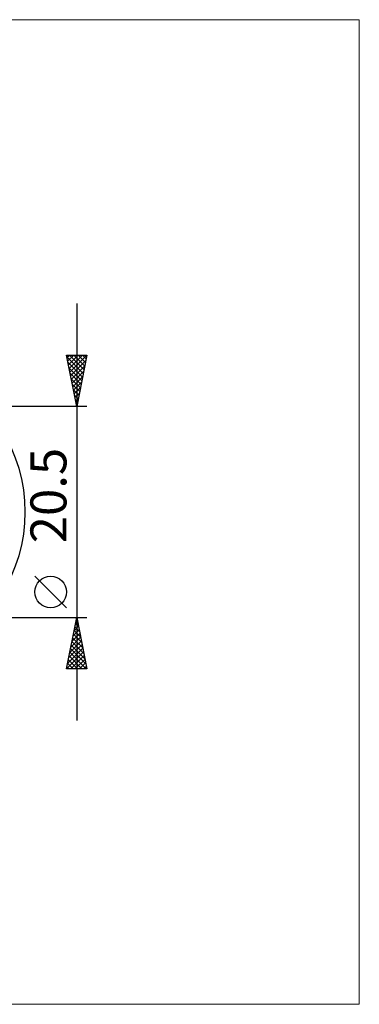
# Model space of a CAD drawing. Units: millimetres. Extents: x -104 to 275, y -50 to 48.
# Drawn here: x 148 to 181, y -48 to 48 of the extents above; entities that cross this region are included whole.
import ezdxf
from ezdxf.enums import TextEntityAlignment as Align

# ---------------------------------------------------------------- set-up
doc = ezdxf.new("R2010")
doc.units = ezdxf.units.MM
doc.header["$LTSCALE"] = 5.8
doc.layers.add('2', color=7, linetype='CONTINUOUS')
doc.layers.add('INFTOTAL', color=9, linetype='CONTINUOUS')
doc.styles.get("Standard").update_dxf_attribs({"font": 'Monospac821 BT'})

msp = doc.modelspace()

# ---------------------------------------------------------------- linework, layer by layer
at = {"layer": '2', "color": 7, "linetype": 'CONTINUOUS', "lineweight": 25}
for p, q in [((153.897, 20.25), (153.897, -20.25)), ((153.897, 10.25), (152.897, 15.25)), ((152.897, 15.25), (154.897, 15.25)), ((152.932, 15.077), (154.541, 13.468)), ((152.945, 15.009), (153.186, 15.25)), ((153.016, 14.655), (153.611, 15.25)), ((153.038, 14.547), (154.47, 13.114)), ((153.087, 14.302), (154.035, 15.25)), ((153.157, 13.948), (154.459, 15.25)), ((153.183, 15.25), (154.611, 13.822)), ((153.228, 13.595), (154.883, 15.25)), ((153.299, 13.241), (154.794, 14.737)), ((153.607, 15.25), (154.682, 14.175)), ((154.897, 15.25), (153.897, 10.25)), ((154.031, 15.25), (154.753, 14.529)), ((154.456, 15.25), (154.823, 14.882)), ((154.88, 15.25), (154.894, 15.236)), ((153.144, 14.016), (154.399, 12.761)), ((153.25, 13.486), (154.328, 12.407)), ((153.369, 12.888), (154.688, 14.206)), ((153.44, 12.534), (154.582, 13.676)), ((153.356, 12.956), (154.258, 12.054)), ((153.511, 12.18), (154.476, 13.146)), ((153.582, 11.827), (154.37, 12.615)), ((153.462, 12.425), (154.187, 11.7)), ((153.568, 11.895), (154.116, 11.347)), ((153.652, 11.473), (154.264, 12.085)), ((153.723, 11.12), (154.158, 11.555)), ((153.674, 11.365), (154.046, 10.993)), ((153.78, 10.834), (153.975, 10.64)), ((153.794, 10.766), (154.052, 11.024)), ((154.897, 10.25), (130.117, 10.25)), ((153.864, 10.413), (153.946, 10.494)), ((153.886, 10.304), (153.904, 10.286)), ((152.897, -9.303), (149.834, -6.24)), ((130.117, -10.25), (154.897, -10.25)), ((152.897, -15.25), (153.897, -10.25)), ((153.852, -10.477), (153.927, -10.402)), ((153.856, -10.455), (153.958, -10.557)), ((153.897, -10.25), (154.897, -15.25)), ((153.533, -12.068), (154.139, -11.462)), ((153.639, -11.538), (154.069, -11.109)), ((153.715, -11.162), (154.171, -11.618)), ((153.745, -11.008), (153.998, -10.755)), ((153.785, -10.808), (154.065, -11.088)), ((153.321, -13.129), (154.281, -12.169)), ((153.427, -12.599), (154.21, -11.816)), ((153.502, -12.223), (154.489, -13.209)), ((153.573, -11.869), (154.383, -12.679)), ((153.644, -11.515), (154.277, -12.148)), ((153.003, -14.72), (154.493, -13.23)), ((153.109, -14.19), (154.422, -12.877)), ((153.215, -13.659), (154.352, -12.523)), ((153.29, -13.283), (154.807, -14.8)), ((153.361, -12.93), (154.701, -14.269)), ((153.432, -12.576), (154.595, -13.739)), ((152.897, -15.25), (154.564, -13.584)), ((153.078, -14.344), (153.984, -15.25)), ((153.149, -13.99), (154.409, -15.25)), ((153.22, -13.637), (154.833, -15.25)), ((153.322, -15.25), (154.634, -13.937)), ((153.746, -15.25), (154.705, -14.291)), ((154.897, -15.25), (152.897, -15.25)), ((152.937, -15.051), (153.136, -15.25)), ((153.008, -14.697), (153.56, -15.25)), ((154.17, -15.25), (154.776, -14.644)), ((154.594, -15.25), (154.847, -14.998))]:
    msp.add_line(p, q, dxfattribs=at)
msp.add_circle((151.366, -7.771), 1.531, dxfattribs=at)
msp.add_arc((133.897, 0), 15, 295, 65, dxfattribs=at)
at = {"layer": 'INFTOTAL', "color": 9, "linetype": 'CONTINUOUS', "lineweight": 18}
for p, q in [((181.387, 47.85), (-103.513, 47.85)), ((181.387, -47.85), (181.387, 47.85)), ((-103.513, -47.85), (181.387, -47.85))]:
    msp.add_line(p, q, dxfattribs=at)

# ---------------------------------------------------------------- texts
at = {"layer": '2', "color": 7, "linetype": 'CONTINUOUS', "lineweight": 25}
msp.add_text('20.5', height=3.5, rotation=90, dxfattribs=at).set_placement((152.897, 1.6), align=Align.CENTER)

doc.saveas('drawing.dxf')
